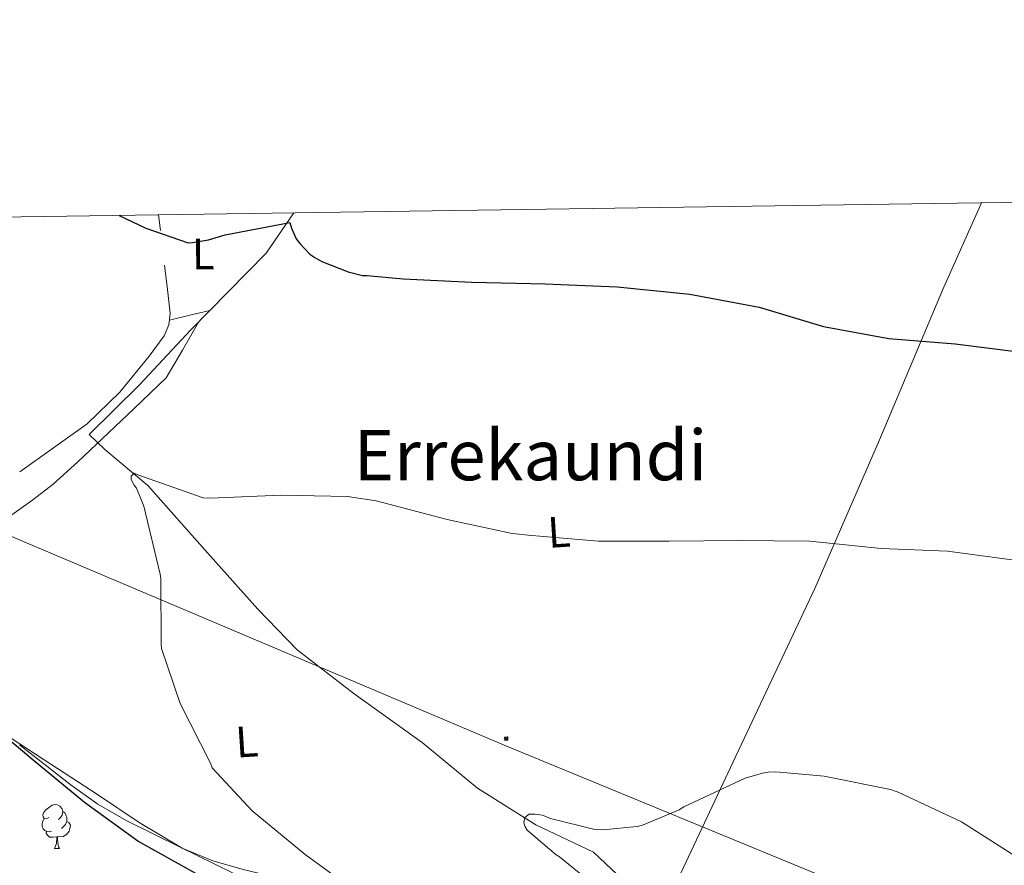
# Model space of a CAD drawing. Units: metres. Extents: x 596102 to 600599, y 4744904 to 4747938.
# Drawn here: x 597257 to 597482, y 4747478 to 4747671 of the extents above; entities that cross this region are included whole.
import ezdxf
from ezdxf.enums import TextEntityAlignment as Align

# ---------------------------------------------------------------- set-up
doc = ezdxf.new("R2010")
doc.units = ezdxf.units.M
doc.header["$MEASUREMENT"] = 0
doc.linetypes.add('TRAZOSX2', pattern=[1.5, 1, -0.5])
for name, color, linetype, lineweight in [('Carátula', 7, 'Continuous', 5), ('Level 13', 5, 'Continuous', 0), ('Level 32', 19, 'Continuous', 0), ('Level 35', 92, 'TRAZOSX2', 0), ('Level 36', 19, 'Continuous', 40), ('Level 37', 19, 'Continuous', 0), ('Level 4', 36, 'Continuous', 30), ('Level 45', 19, 'Continuous', 0), ('Level 5', 36, 'Continuous', 0), ('Level 61', 19, 'Continuous', 0)]:
    doc.layers.add(name, color=color, linetype=linetype, lineweight=lineweight)
doc.styles.add('Arial', font='ARIAL.TTF', dxfattribs={"height": 0.2})

# ---------------------------------------------------------------- blocks, each defined once
blk = doc.blocks.new('5TME')
at = {"layer": 'Carátula', "color": 250, "linetype": 'Continuous', "lineweight": 5}
for p, q in [((3.7, 3.8), (-3.7, -3.8)), ((-3.7, 3.7), (3.8, -3.8))]:
    blk.add_line(p, q, dxfattribs=at)
at = {"layer": 'Carátula', "color": 250, "linetype": 'Continuous', "lineweight": 5, "flags": 128}
blk.add_lwpolyline([(-3.7, -3.8), (3.8, -3.8), (3.8, 3.7), (-3.7, 3.7), (-3.7, -3.8)], dxfattribs=at)

msp = doc.modelspace()

# ---------------------------------------------------------------- linework, layer by layer
at = {"layer": 'Level 13', "color": 5, "linetype": 'Continuous', "lineweight": 0, "ltscale": 0.5}
msp.add_polyline3d([(597319.75, 4747627.26, 474.35), (597313.45, 4747618.04, 473.47), (597296.24, 4747600.56, 472.7), (597284.52, 4747588.02, 472.38), (597273, 4747576.69, 472.19), (597276.59, 4747573.24, 471.94), (597286.38, 4747565.04, 471.1), (597300.01, 4747549.68, 470.08), (597311.53, 4747536.76, 469.38), (597320.55, 4747527.48, 468.86), (597333.55, 4747517.49, 468.16), (597349.1, 4747506.36, 467.26), (597361.7, 4747495.92, 467.01), (597375.02, 4747487.6, 465.98), (597388.2, 4747481.33, 465.28), (597396.33, 4747473.65, 465.15), (597403.3, 4747464.31, 464.26), (597418.31, 4747443.12, 463.63), (597431.75, 4747427.25, 463.05), (597441.8, 4747416.82, 462.93), (597448.13, 4747404.46, 462.16), (597462.79, 4747383.79, 460.88), (597479.05, 4747365.68, 459.98), (597494.47, 4747348.02, 459.15)], dxfattribs=at)
at = {"layer": 'Level 32', "color": 6, "linetype": 'Continuous', "lineweight": 0, "ltscale": 0.5}
msp.add_polyline3d([(600420.28, 4745603.52, 441.04), (600405.54, 4745617.43, 440.29), (600186.1, 4745777.82, 445.89), (600059.9, 4745872.24, 460.39), (599939.38, 4745963.24, 472), (599800.66, 4746065.62, 500.03), (599633.86, 4746188.01, 546.86), (599525.85, 4746267.63, 571.81), (599367.81, 4746383.66, 595.03), (599218.29, 4746490.8, 598.34), (599098.9, 4746578.39, 593.71), (598901.07, 4746720.58, 573.67), (598741.2, 4746835.47, 562.28), (598582.02, 4746948.65, 549.14), (598441.49, 4747021.45, 519.46), (598284.58, 4747101.08, 488.65), (598049.45, 4747222.79, 473.7), (597905.61, 4747281.48, 468.75), (597706.64, 4747365.66, 461.06), (597550.87, 4747430.5, 463.52), (597368.15, 4747505.58, 466.29), (597191.92, 4747580.19, 472.77)], dxfattribs=at)
at = {"layer": 'Level 35', "color": 92, "linetype": 'Continuous', "lineweight": 0, "ltscale": 0.5}
msp.add_polyline3d([(597257.06, 4747505.84, 474.18), (597268.93, 4747496.64, 474.33), (597275, 4747492.29, 474.43), (597281.45, 4747488.56, 474.24), (597293.61, 4747482.58, 473.47), (597305.77, 4747476.6, 472.7), (597316.59, 4747472.24, 472.53), (597327.42, 4747467.9, 472.35), (597332.24, 4747465.42, 472.19), (597338.73, 4747460.38, 471.77)], dxfattribs=at)
at = {"layer": 'Level 36', "color": 92, "linetype": 'Continuous', "lineweight": 0}
for points in [[(597476.8, 4747629.51, 477.96), (597467.92, 4747609.58, 475.73), (597453.51, 4747575.48, 472.56), (597438.73, 4747541.49, 470.03), (597420.73, 4747503.28, 467.18), (597402.74, 4747465.07, 464.33)], [(597289.31, 4747623.25, 474.72), (597288.86, 4747626.81, 474.88)], [(597257.13, 4747568.12, 472.32), (597264.82, 4747573.63, 472.3), (597272.56, 4747579.12, 472.38), (597279.99, 4747586.36, 472.45), (597286.7, 4747594.55, 472.64), (597290.1, 4747599.2, 473.1), (597291.23, 4747601.66, 473.41), (597291.5, 4747604.28, 473.66), (597290.88, 4747609.78, 474.04), (597290.22, 4747615.28, 474.37)], [(597291.35, 4747602.79, 473.52), (597295.97, 4747603.88, 473.21), (597300.59, 4747604.98, 472.9)], [(597255.35, 4747558.32, 472.65), (597260.13, 4747561.75, 472.5), (597264.81, 4747565.3, 472.38), (597270.43, 4747570.46, 472.28), (597276.01, 4747575.67, 472.26), (597283.31, 4747582.61, 472.32), (597290.6, 4747589.56, 472.38), (597294.3, 4747595.95, 472.58), (597297.99, 4747602.34, 472.78)], [(597331.88, 4747468.66, 470.78), (597328.74, 4747471.27, 470.78), (597325.22, 4747473.2, 470.78), (597320.56, 4747474.41, 470.95), (597315.88, 4747475.51, 471.17), (597308.52, 4747477.31, 471.55), (597301.22, 4747479.35, 471.94), (597294.24, 4747482.28, 472.36), (597284.44, 4747488.13, 473.05), (597274.92, 4747494.52, 473.66), (597262.72, 4747502.4, 474.19), (597250.54, 4747510.32, 474.56)], [(597263.8, 4747489.23, 0.01), (597263.27, 4747488.97, 0.01), (597262.74, 4747489.02, 0.01), (597262.47, 4747489.39, 0.01), (597262.42, 4747489.82, 0.01), (597262.58, 4747490.34, 0.01), (597263.06, 4747490.93, 0.01), (597263.69, 4747491.46, 0.01), (597264.59, 4747492.05, 0.01), (597265.34, 4747492.21, 0.01), (597265.76, 4747492.15, 0.01), (597266.29, 4747491.84, 0.01), (597266.82, 4747491.25, 0.01), (597266.98, 4747490.61, 0.01), (597266.87, 4747489.76, 0.01), (597266.45, 4747489.23, 0.01), (597266.03, 4747488.81, 0.01)], [(597266.98, 4747490.61, 0.01), (597267.46, 4747490.3, 0.01), (597267.77, 4747489.66, 0.01), (597267.93, 4747489.34, 0.01), (597267.93, 4747488.76, 0.01), (597267.93, 4747488.33, 0.01), (597267.56, 4747487.64, 0.01), (597267.14, 4747487.16, 0.01), (597266.66, 4747486.74, 0.01)], [(597264.38, 4747486.15, 0.01), (597263.96, 4747485.99, 0.01), (597263.37, 4747486.05, 0.01), (597262.9, 4747486.26, 0.01), (597262.47, 4747486.69, 0.01), (597262.26, 4747487.27, 0.01), (597262.26, 4747487.69, 0.01), (597262.31, 4747488.28, 0.01), (597262.74, 4747488.97, 0.01)], [(597267.93, 4747488.33, 0.01), (597268.39, 4747488.08, 0.01), (597268.73, 4747487.47, 0.01), (597268.62, 4747486.74, 0.01), (597268.41, 4747486.1, 0.01), (597267.83, 4747485.36, 0.01), (597267.03, 4747484.88, 0.01), (597266.18, 4747484.99, 0.01), (597265.75, 4747484.86, 0.01)], [(597265.64, 4747484.86, 0.01), (597264.75, 4747484.77, 0.01), (597263.91, 4747484.77, 0.01), (597263.48, 4747485.2, 0.01), (597263.16, 4747485.68, 0.01), (597263.16, 4747485.99, 0.01)], [(597265.1, 4747482.17, 0.01), (597265.53, 4747483.33, 0.01), (597265.64, 4747484.86, 0.01), (597265.75, 4747484.86, 0.01), (597265.79, 4747484.27, 0.01), (597265.82, 4747483.59, 0.01), (597265.89, 4747482.97, 0.01), (597266.01, 4747482.57, 0.01), (597266.22, 4747482.17, 0.01)], [(597265.1, 4747482.17, 0.01), (597266.22, 4747482.17, 0.01)]]:
    msp.add_polyline3d(points, dxfattribs=at)
at = {"layer": 'Level 4', "color": 36, "linetype": 'Continuous', "lineweight": 30}
for points in [[(597279.88, 4747626.68, 475.01), (597285.96, 4747623.74, 475.01), (597295.65, 4747620.44, 475.01), (597296.61, 4747620.49, 475.01), (597300.29, 4747621.13, 475.01), (597304.04, 4747622.26, 475.01), (597318.84, 4747625.03, 475.01), (597319.19, 4747623.77, 475.01), (597320.32, 4747621.35, 475.01), (597321.14, 4747620.23, 475.01), (597323.41, 4747617.85, 475.01), (597324.52, 4747617.03, 475.01), (597326.18, 4747616.12, 475.01), (597332.13, 4747613.77, 475.01), (597335.4, 4747612.94, 475.01), (597336.23, 4747612.92, 475.01), (597336.44, 4747612.92, 475.01), (597344.74, 4747612.18, 475.01), (597360.42, 4747611.45, 475.01), (597377.18, 4747611.09, 475.01), (597393.6, 4747610.33, 475.01), (597410.24, 4747608.69, 475.01), (597426.02, 4747605.75, 475.01), (597440.74, 4747601.33, 475.01), (597455.68, 4747598.61, 475.01), (597470.78, 4747597.33, 475.01), (597485.86, 4747595.44, 475.01)], [(597298.03, 4747476.06, 475.01), (597284.14, 4747483.85, 475.01), (597271.92, 4747492.63, 475.01), (597260.22, 4747502.3, 475.01), (597247.6, 4747512.9, 475.01)]]:
    msp.add_polyline3d(points, dxfattribs=at)
at = {"layer": 'Level 5', "color": 36, "linetype": 'Continuous', "lineweight": 0}
for points in [[(597335.32, 4747471.38, 470.01), (597322.36, 4747480.79, 470.01), (597310.2, 4747490.78, 470.01), (597301.12, 4747500.57, 470.01), (597300.7, 4747501.62, 470.01), (597293.82, 4747515.26, 470.01), (597289.5, 4747527.83, 470.01), (597289.44, 4747528.73, 470.01), (597289.37, 4747543.83, 470.01), (597289.24, 4747544.76, 470.01), (597285.5, 4747560.34, 470.01), (597283.84, 4747564.44, 470.01), (597283.26, 4747565.11, 470.01), (597282.56, 4747566.36, 470.01), (597282.59, 4747567.16, 470.01), (597283.26, 4747567.8, 470.01), (597284.13, 4747567.42, 470.01), (597299.07, 4747562.17, 470.01), (597300.64, 4747562.14, 470.01), (597316.8, 4747562.84, 470.01), (597332.03, 4747562.52, 470.01), (597338.59, 4747561.5, 470.01), (597354.78, 4747557.27, 470.01), (597369.6, 4747554.04, 470.01), (597374.08, 4747553.62, 470.01), (597389.37, 4747552.34, 470.01), (597405.47, 4747552.34, 470.01), (597421.31, 4747552.44, 470.01), (597437.63, 4747552.31, 470.01)], [(597437.63, 4747552.31, 470.01), (597453.92, 4747550.68, 470.01), (597469.09, 4747550.04, 470.01), (597485.53, 4747547.83, 470.01)], [(597392.32, 4747470.58, 465.01), (597380.44, 4747480.25, 465.01), (597379.68, 4747480.73, 465.01), (597373.02, 4747486.33, 465.01), (597372.51, 4747487.29, 465.01), (597372.32, 4747488.12, 465.01), (597372.48, 4747489.27, 465.01), (597373.47, 4747489.98, 465.01), (597374.81, 4747490.04, 465.01), (597376.54, 4747489.75, 465.01), (597378.4, 4747489.02, 465.01), (597388.51, 4747486.52, 465.01), (597390.33, 4747486.42, 465.01), (597398.17, 4747487.16, 465.01), (597399.42, 4747487.48, 465.01), (597407.8, 4747491, 465.01), (597408.83, 4747491.64, 465.01), (597422.81, 4747498.2, 465.01), (597426.78, 4747499.38, 465.01), (597428.12, 4747499.61, 465.01), (597429.82, 4747499.67, 465.01)], [(597429.82, 4747499.67, 465.01), (597440.92, 4747498.65, 465.01), (597456.03, 4747495.61, 465.01), (597457.82, 4747495, 465.01), (597472.28, 4747488.25, 465.01), (597485.24, 4747479.99, 465.01)]]:
    msp.add_polyline3d(points, dxfattribs=at)
at = {"layer": 'Level 61', "color": 19, "linetype": 'Continuous', "lineweight": 0}
msp.add_polyline3d([(597019.65, 4745309.05, 0.01), (596986.97, 4747622.48, 0.01), (600390.07, 4747671.34, 0.01), (600423.87, 4745357.91, 0.01), (597019.65, 4745309.05, 0.01)], close=True, dxfattribs=at)

# ---------------------------------------------------------------- block references
at = {"layer": 'Level 32', "color": 19, "linetype": 'Continuous', "lineweight": 0, "xscale": 0.09999968113801885, "yscale": 0.09999968113801885, "rotation": 3.654239583441478}
msp.add_blockref('5TME', (597368.26, 4747507.25, 466.43), dxfattribs=at)

# ---------------------------------------------------------------- texts
at = {"layer": 'Level 37', "color": 92, "linetype": 'Continuous', "lineweight": 0, "style": 'Arial'}
for rotation, p in [(0.3092, (597299.07, 4747617.85, 474.64)), (3.6544, (597380.31, 4747554.43, 470.11)), (3.6544, (597309.01, 4747506.56, 469.76))]:
    msp.add_text('L', height=7, rotation=rotation, dxfattribs=at).set_placement(p, align=Align.MIDDLE_CENTER)
at = {"layer": 'Level 45', "color": 19, "linetype": 'Continuous', "lineweight": 0, "style": 'Arial'}
msp.add_text('Errekaundi', height=11.5, dxfattribs=at).set_placement((597373.79, 4747571.97, 471.31), align=Align.MIDDLE_CENTER)

doc.saveas('drawing.dxf')
